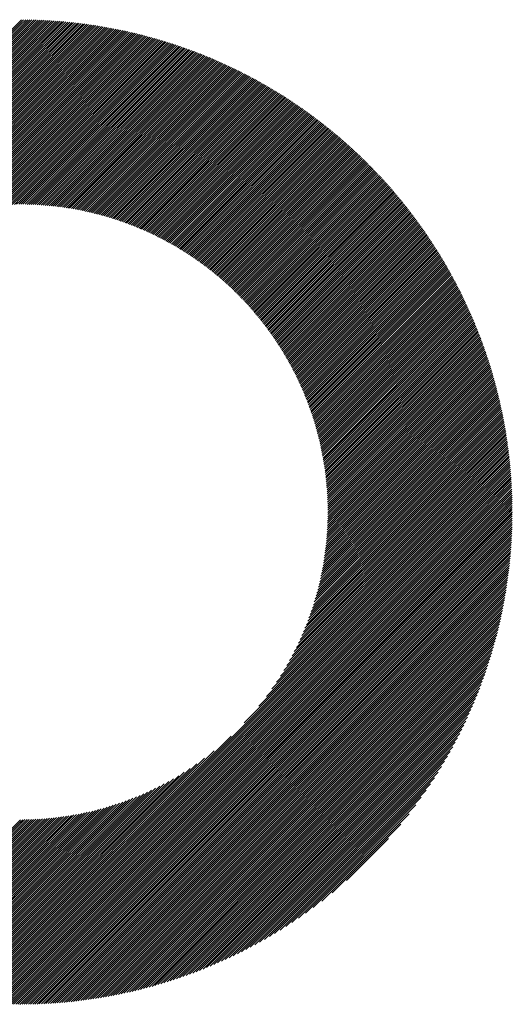
# Model space of a CAD drawing. Units: millimetres. Extents: x -295 to 345, y -221 to 239.
# Drawn here: x -105 to -90, y -152 to -123 of the extents above; entities that cross this region are included whole.
import ezdxf

# ---------------------------------------------------------------- set-up
doc = ezdxf.new("R2010")
doc.units = ezdxf.units.MM
doc.layers.add('CAXA0', color=7, linetype='Continuous', lineweight=70)
doc.layers.add('CAXA5', color=4, linetype='Continuous', lineweight=25)

# ---------------------------------------------------------------- blocks, each defined once
blk = doc.blocks.new('CAXBLOCK53')
at = {"layer": 'CAXA0', "color": 0, "linetype": 'Continuous', "lineweight": 25}
for p, q in [((-119.496, -137.413), (-104.895, -122.812)), ((-119.433, -137.413), (-104.895, -122.875)), ((-119.37, -137.413), (-104.895, -122.938)), ((-104.895, -122.875), (-104.793, -122.772)), ((-104.895, -122.812), (-104.855, -122.772)), ((-104.895, -122.938), (-104.73, -122.773)), ((-104.895, -123.001), (-104.668, -122.774)), ((-104.895, -123.064), (-104.607, -122.775)), ((-104.895, -123.127), (-104.545, -122.776)), ((-104.895, -123.189), (-104.484, -122.778)), ((-104.895, -123.252), (-104.423, -122.78)), ((-104.895, -123.315), (-104.362, -122.782)), ((-104.895, -123.378), (-104.301, -122.784)), ((-104.895, -123.441), (-104.241, -122.787)), ((-104.895, -123.504), (-104.181, -122.789)), ((-104.895, -123.567), (-104.121, -122.792)), ((-104.895, -123.63), (-104.062, -122.796)), ((-104.895, -123.692), (-104.002, -122.799)), ((-104.895, -123.755), (-103.943, -122.803)), ((-104.895, -123.818), (-103.884, -122.807)), ((-104.895, -123.881), (-103.826, -122.811)), ((-104.895, -123.944), (-103.767, -122.816)), ((-104.895, -124.007), (-103.709, -122.82)), ((-104.895, -124.07), (-103.651, -122.825)), ((-104.895, -124.132), (-103.593, -122.83)), ((-104.895, -124.195), (-103.535, -122.835)), ((-104.895, -124.258), (-103.478, -122.841)), ((-104.895, -124.321), (-103.421, -122.846)), ((-104.895, -124.384), (-103.364, -122.852)), ((-104.895, -124.447), (-103.307, -122.858)), ((-104.895, -124.51), (-103.25, -122.865)), ((-104.895, -124.573), (-103.194, -122.871)), ((-104.895, -124.635), (-103.138, -122.878)), ((-104.895, -124.698), (-103.082, -122.885)), ((-104.895, -124.761), (-103.026, -122.892)), ((-104.895, -124.824), (-102.971, -122.899)), ((-104.895, -124.887), (-102.915, -122.907)), ((-104.895, -124.95), (-102.86, -122.914)), ((-104.895, -125.013), (-102.805, -122.922)), ((-104.895, -125.075), (-102.75, -122.93)), ((-104.895, -125.138), (-102.695, -122.938)), ((-104.895, -125.201), (-102.641, -122.947)), ((-104.895, -125.264), (-102.587, -122.955)), ((-104.895, -125.327), (-102.532, -122.964)), ((-104.895, -125.39), (-102.479, -122.973)), ((-104.895, -125.453), (-102.425, -122.982)), ((-119.307, -137.413), (-104.895, -123.001)), ((-119.244, -137.413), (-104.895, -123.064)), ((-119.182, -137.413), (-104.895, -123.127)), ((-119.119, -137.413), (-104.895, -123.189)), ((-119.056, -137.413), (-104.895, -123.252)), ((-104.895, -125.516), (-102.371, -122.991)), ((-104.895, -125.578), (-102.318, -123.001)), ((-104.895, -125.641), (-102.265, -123.01)), ((-104.895, -125.704), (-102.211, -123.02)), ((-104.895, -125.767), (-102.159, -123.03)), ((-104.895, -125.83), (-102.106, -123.04)), ((-104.895, -125.893), (-102.053, -123.051)), ((-104.895, -125.956), (-102.001, -123.061)), ((-104.895, -126.018), (-101.949, -123.072)), ((-104.895, -126.081), (-101.897, -123.082)), ((-104.895, -126.144), (-101.845, -123.093)), ((-104.895, -126.207), (-101.793, -123.105)), ((-104.895, -126.27), (-101.741, -123.116)), ((-104.895, -126.333), (-101.69, -123.127)), ((-104.895, -126.396), (-101.639, -123.139)), ((-104.895, -126.459), (-101.588, -123.151)), ((-104.895, -126.521), (-101.537, -123.163)), ((-104.895, -126.584), (-101.486, -123.175)), ((-104.895, -126.647), (-101.435, -123.187)), ((-104.895, -126.71), (-101.385, -123.199)), ((-104.895, -126.773), (-101.334, -123.212)), ((-104.895, -126.836), (-101.284, -123.224)), ((-104.895, -126.899), (-101.234, -123.237)), ((-104.895, -126.961), (-101.184, -123.25)), ((-104.895, -127.024), (-101.134, -123.263)), ((-118.993, -137.413), (-104.895, -123.315)), ((-118.93, -137.413), (-104.895, -123.378)), ((-118.867, -137.413), (-104.895, -123.441)), ((-118.804, -137.413), (-104.895, -123.504)), ((-118.742, -137.413), (-104.895, -123.567)), ((-104.895, -127.087), (-101.085, -123.277)), ((-104.895, -127.15), (-101.035, -123.29)), ((-104.895, -127.213), (-100.986, -123.304)), ((-104.895, -127.276), (-100.937, -123.317)), ((-104.895, -127.339), (-100.888, -123.331)), ((-104.895, -127.402), (-100.839, -123.345)), ((-104.895, -127.464), (-100.79, -123.359)), ((-104.895, -127.527), (-100.742, -123.374)), ((-104.895, -127.59), (-100.693, -123.388)), ((-104.895, -127.653), (-100.645, -123.403)), ((-104.895, -127.716), (-100.597, -123.417)), ((-104.895, -127.779), (-100.549, -123.432)), ((-104.895, -127.842), (-100.501, -123.447)), ((-104.895, -127.904), (-100.453, -123.462)), ((-104.895, -127.967), (-100.406, -123.477)), ((-104.895, -128.03), (-100.358, -123.493)), ((-104.895, -128.093), (-100.311, -123.508)), ((-104.895, -128.156), (-100.264, -123.524)), ((-104.895, -128.219), (-100.216, -123.54)), ((-104.876, -128.262), (-100.17, -123.556)), ((-118.679, -137.413), (-104.895, -123.63)), ((-118.616, -137.413), (-104.895, -123.692)), ((-118.553, -137.413), (-104.895, -123.755)), ((-118.49, -137.413), (-104.895, -123.818)), ((-104.814, -128.263), (-100.123, -123.572)), ((-104.751, -128.263), (-100.076, -123.588)), ((-104.69, -128.265), (-100.029, -123.604)), ((-104.629, -128.266), (-99.983, -123.621)), ((-104.568, -128.268), (-99.937, -123.637)), ((-104.507, -128.271), (-99.891, -123.654)), ((-104.447, -128.273), (-99.845, -123.671)), ((-104.387, -128.276), (-99.799, -123.688)), ((-104.328, -128.28), (-99.753, -123.705)), ((-104.269, -128.284), (-99.707, -123.722)), ((-104.21, -128.288), (-99.662, -123.739)), ((-104.152, -128.293), (-99.616, -123.757)), ((-104.094, -128.297), (-99.571, -123.774)), ((-104.036, -128.303), (-99.526, -123.792)), ((-103.979, -128.308), (-99.481, -123.81)), ((-103.922, -128.314), (-99.436, -123.828)), ((-103.866, -128.32), (-99.391, -123.846)), ((-118.427, -137.413), (-104.895, -123.881)), ((-118.364, -137.413), (-104.895, -123.944)), ((-118.301, -137.413), (-104.895, -124.007)), ((-118.239, -137.413), (-104.895, -124.07)), ((-118.176, -137.413), (-104.895, -124.132)), ((-103.809, -128.327), (-99.346, -123.864)), ((-103.753, -128.334), (-99.302, -123.883)), ((-103.698, -128.341), (-99.258, -123.901)), ((-103.642, -128.349), (-99.213, -123.92)), ((-103.587, -128.356), (-99.169, -123.938)), ((-103.532, -128.364), (-99.125, -123.957)), ((-103.478, -128.373), (-99.081, -123.976)), ((-103.424, -128.381), (-99.037, -123.995)), ((-103.37, -128.39), (-98.994, -124.014)), ((-103.316, -128.4), (-98.95, -124.034)), ((-103.263, -128.409), (-98.906, -124.053)), ((-103.21, -128.419), (-98.863, -124.072)), ((-103.157, -128.429), (-98.82, -124.092)), ((-103.104, -128.439), (-98.777, -124.112)), ((-103.052, -128.45), (-98.734, -124.132)), ((-103, -128.461), (-98.691, -124.152)), ((-118.113, -137.413), (-104.895, -124.195)), ((-118.05, -137.413), (-104.895, -124.258)), ((-117.987, -137.413), (-104.895, -124.321)), ((-117.924, -137.413), (-104.895, -124.384)), ((-102.948, -128.472), (-98.648, -124.172)), ((-102.897, -128.483), (-98.605, -124.192)), ((-102.845, -128.495), (-98.563, -124.212)), ((-102.794, -128.507), (-98.521, -124.233)), ((-102.744, -128.519), (-98.478, -124.253)), ((-102.693, -128.531), (-98.436, -124.274)), ((-102.643, -128.544), (-98.394, -124.295)), ((-102.593, -128.557), (-98.352, -124.316)), ((-102.543, -128.57), (-98.31, -124.337)), ((-102.494, -128.583), (-98.268, -124.358)), ((-102.444, -128.597), (-98.227, -124.379)), ((-102.395, -128.61), (-98.185, -124.4)), ((-102.346, -128.624), (-98.144, -124.422)), ((-102.298, -128.639), (-98.102, -124.443)), ((-117.861, -137.413), (-104.895, -124.447)), ((-110.854, -130.468), (-104.895, -124.51)), ((-110.511, -130.188), (-104.895, -124.573)), ((-110.259, -129.999), (-104.895, -124.635)), ((-110.048, -129.851), (-104.895, -124.698)), ((-102.249, -128.653), (-98.061, -124.465)), ((-102.201, -128.668), (-98.02, -124.487)), ((-102.153, -128.683), (-97.979, -124.509)), ((-102.106, -128.698), (-97.938, -124.531)), ((-102.058, -128.713), (-97.897, -124.553)), ((-102.011, -128.729), (-97.857, -124.575)), ((-101.964, -128.745), (-97.816, -124.597)), ((-101.917, -128.761), (-97.776, -124.62)), ((-101.87, -128.777), (-97.735, -124.642)), ((-101.824, -128.793), (-97.695, -124.665)), ((-101.777, -128.81), (-97.655, -124.688)), ((-101.731, -128.827), (-97.615, -124.71)), ((-101.686, -128.844), (-97.575, -124.733)), ((-109.861, -129.727), (-104.895, -124.761)), ((-109.691, -129.62), (-104.895, -124.824)), ((-109.533, -129.525), (-104.895, -124.887)), ((-109.385, -129.439), (-104.895, -124.95)), ((-109.245, -129.362), (-104.895, -125.013)), ((-101.64, -128.861), (-97.535, -124.756)), ((-101.595, -128.878), (-97.496, -124.78)), ((-101.549, -128.896), (-97.456, -124.803)), ((-101.504, -128.914), (-97.417, -124.826)), ((-101.459, -128.932), (-97.377, -124.85)), ((-101.415, -128.95), (-97.338, -124.873)), ((-101.37, -128.969), (-97.299, -124.897)), ((-101.326, -128.987), (-97.26, -124.921)), ((-101.282, -129.006), (-97.221, -124.945)), ((-101.238, -129.025), (-97.182, -124.969)), ((-101.194, -129.044), (-97.143, -124.993)), ((-101.151, -129.064), (-97.104, -125.017)), ((-109.111, -129.291), (-104.895, -125.075)), ((-108.983, -129.226), (-104.895, -125.138)), ((-108.86, -129.166), (-104.895, -125.201)), ((-108.741, -129.11), (-104.895, -125.264)), ((-101.108, -129.083), (-97.066, -125.041)), ((-101.065, -129.103), (-97.027, -125.066)), ((-101.022, -129.123), (-96.989, -125.09)), ((-100.979, -129.143), (-96.951, -125.115)), ((-100.936, -129.163), (-96.913, -125.14)), ((-100.894, -129.184), (-96.875, -125.164)), ((-100.852, -129.204), (-96.837, -125.189)), ((-100.81, -129.225), (-96.799, -125.214)), ((-100.768, -129.246), (-96.761, -125.24)), ((-100.726, -129.267), (-96.724, -125.265)), ((-100.685, -129.289), (-96.686, -125.29)), ((-100.643, -129.31), (-96.649, -125.316)), ((-108.626, -129.057), (-104.895, -125.327)), ((-108.514, -129.008), (-104.895, -125.39)), ((-108.405, -128.962), (-104.895, -125.453)), ((-108.299, -128.919), (-104.895, -125.516)), ((-108.195, -128.878), (-104.895, -125.578)), ((-100.602, -129.332), (-96.611, -125.341)), ((-100.561, -129.354), (-96.574, -125.367)), ((-100.52, -129.376), (-96.537, -125.392)), ((-100.48, -129.398), (-96.5, -125.418)), ((-100.439, -129.421), (-96.463, -125.444)), ((-100.399, -129.443), (-96.426, -125.47)), ((-100.359, -129.466), (-96.389, -125.496)), ((-100.319, -129.489), (-96.353, -125.523)), ((-100.279, -129.512), (-96.316, -125.549)), ((-100.24, -129.535), (-96.28, -125.575)), ((-100.2, -129.559), (-96.243, -125.602)), ((-108.094, -128.839), (-104.895, -125.641)), ((-107.994, -128.803), (-104.895, -125.704)), ((-107.897, -128.769), (-104.895, -125.767)), ((-107.802, -128.736), (-104.895, -125.83)), ((-107.708, -128.705), (-104.895, -125.893)), ((-100.161, -129.582), (-96.207, -125.629)), ((-100.122, -129.606), (-96.171, -125.655)), ((-100.083, -129.63), (-96.135, -125.682)), ((-100.044, -129.654), (-96.099, -125.709)), ((-100.006, -129.678), (-96.063, -125.736)), ((-99.967, -129.703), (-96.028, -125.763)), ((-99.929, -129.727), (-95.992, -125.79)), ((-99.891, -129.752), (-95.956, -125.818)), ((-99.853, -129.777), (-95.921, -125.845)), ((-99.815, -129.802), (-95.886, -125.873)), ((-99.777, -129.827), (-95.85, -125.9)), ((-107.616, -128.676), (-104.895, -125.956)), ((-107.525, -128.648), (-104.895, -126.018)), ((-107.436, -128.622), (-104.895, -126.081)), ((-107.348, -128.597), (-104.895, -126.144)), ((-99.74, -129.853), (-95.815, -125.928)), ((-99.703, -129.878), (-95.78, -125.956)), ((-99.666, -129.904), (-95.745, -125.984)), ((-99.629, -129.93), (-95.71, -126.012)), ((-99.592, -129.956), (-95.675, -126.04)), ((-99.555, -129.982), (-95.641, -126.068)), ((-99.519, -130.009), (-95.606, -126.096)), ((-99.482, -130.035), (-95.572, -126.125)), ((-99.446, -130.062), (-95.537, -126.153)), ((-99.41, -130.089), (-95.503, -126.182)), ((-107.262, -128.574), (-104.895, -126.207)), ((-107.177, -128.551), (-104.895, -126.27)), ((-107.093, -128.53), (-104.895, -126.333)), ((-107.01, -128.51), (-104.895, -126.396)), ((-106.928, -128.491), (-104.895, -126.459)), ((-99.374, -130.116), (-95.469, -126.21)), ((-99.338, -130.143), (-95.435, -126.239)), ((-99.303, -130.17), (-95.401, -126.268)), ((-99.268, -130.198), (-95.367, -126.297)), ((-99.232, -130.225), (-95.333, -126.326)), ((-99.197, -130.253), (-95.299, -126.355)), ((-99.162, -130.281), (-95.266, -126.385)), ((-99.127, -130.309), (-95.232, -126.414)), ((-99.093, -130.337), (-95.199, -126.443)), ((-99.058, -130.366), (-95.166, -126.473)), ((-106.847, -128.473), (-104.895, -126.521)), ((-106.767, -128.456), (-104.895, -126.584)), ((-106.688, -128.44), (-104.895, -126.647)), ((-106.61, -128.424), (-104.895, -126.71)), ((-106.533, -128.41), (-104.895, -126.773)), ((-99.024, -130.394), (-95.132, -126.503)), ((-98.99, -130.423), (-95.099, -126.532)), ((-98.956, -130.452), (-95.066, -126.562)), ((-98.922, -130.481), (-95.033, -126.592)), ((-98.888, -130.51), (-95, -126.622)), ((-98.855, -130.539), (-94.968, -126.652)), ((-98.821, -130.569), (-94.935, -126.682)), ((-98.788, -130.599), (-94.902, -126.713)), ((-98.755, -130.628), (-94.87, -126.743)), ((-98.722, -130.658), (-94.838, -126.774)), ((-106.456, -128.396), (-104.895, -126.836)), ((-106.38, -128.384), (-104.895, -126.899)), ((-106.306, -128.372), (-104.895, -126.961)), ((-106.231, -128.36), (-104.895, -127.024)), ((-98.689, -130.688), (-94.805, -126.804)), ((-98.657, -130.719), (-94.773, -126.835)), ((-98.624, -130.749), (-94.741, -126.866)), ((-98.592, -130.78), (-94.709, -126.897)), ((-98.56, -130.81), (-94.677, -126.928)), ((-98.528, -130.841), (-94.645, -126.959)), ((-98.496, -130.872), (-94.614, -126.99)), ((-98.464, -130.903), (-94.582, -127.021)), ((-98.433, -130.935), (-94.551, -127.052)), ((-106.158, -128.35), (-104.895, -127.087)), ((-106.085, -128.34), (-104.895, -127.15)), ((-106.013, -128.331), (-104.895, -127.213)), ((-105.942, -128.322), (-104.895, -127.276)), ((-105.871, -128.314), (-104.895, -127.339)), ((-98.401, -130.966), (-94.519, -127.084)), ((-98.37, -130.998), (-94.488, -127.115)), ((-98.339, -131.03), (-94.457, -127.147)), ((-98.308, -131.061), (-94.426, -127.179)), ((-98.277, -131.094), (-94.395, -127.211)), ((-98.247, -131.126), (-94.364, -127.243)), ((-98.216, -131.158), (-94.333, -127.275)), ((-98.186, -131.191), (-94.302, -127.307)), ((-98.156, -131.223), (-94.271, -127.339)), ((-98.126, -131.256), (-94.241, -127.371)), ((-105.801, -128.307), (-104.895, -127.402)), ((-105.732, -128.301), (-104.895, -127.464)), ((-105.663, -128.295), (-104.895, -127.527)), ((-105.594, -128.289), (-104.895, -127.59)), ((-105.527, -128.284), (-104.895, -127.653)), ((-98.096, -131.289), (-94.21, -127.404)), ((-98.066, -131.322), (-94.18, -127.436)), ((-98.037, -131.356), (-94.15, -127.469)), ((-98.007, -131.389), (-94.12, -127.502)), ((-97.978, -131.423), (-94.09, -127.534)), ((-97.949, -131.457), (-94.06, -127.567)), ((-97.92, -131.49), (-94.03, -127.6)), ((-97.891, -131.525), (-94, -127.633)), ((-97.863, -131.559), (-93.97, -127.666)), ((-105.459, -128.28), (-104.895, -127.716)), ((-105.393, -128.276), (-104.895, -127.779)), ((-105.326, -128.272), (-104.895, -127.842)), ((-105.261, -128.27), (-104.895, -127.904)), ((-97.834, -131.593), (-93.941, -127.7)), ((-97.806, -131.628), (-93.911, -127.733)), ((-97.778, -131.662), (-93.882, -127.767)), ((-97.75, -131.697), (-93.852, -127.8)), ((-97.722, -131.732), (-93.823, -127.834)), ((-97.694, -131.767), (-93.794, -127.868)), ((-97.666, -131.803), (-93.765, -127.901)), ((-97.639, -131.838), (-93.736, -127.935)), ((-105.195, -128.267), (-104.895, -127.967)), ((-105.131, -128.265), (-104.895, -128.03)), ((-105.066, -128.264), (-104.895, -128.093)), ((-105.002, -128.263), (-104.895, -128.156)), ((-104.939, -128.262), (-104.895, -128.219)), ((-97.612, -131.874), (-93.707, -127.969)), ((-97.585, -131.91), (-93.679, -128.003)), ((-97.558, -131.946), (-93.65, -128.038)), ((-97.531, -131.982), (-93.621, -128.072)), ((-97.504, -132.018), (-93.593, -128.106)), ((-97.478, -132.054), (-93.565, -128.141)), ((-97.452, -132.091), (-93.536, -128.176)), ((-97.426, -132.128), (-93.508, -128.21)), ((-97.4, -132.165), (-93.48, -128.245)), ((-97.374, -132.202), (-93.452, -128.28)), ((-97.348, -132.239), (-93.424, -128.315)), ((-97.323, -132.276), (-93.397, -128.35)), ((-97.297, -132.314), (-93.369, -128.385)), ((-97.272, -132.351), (-93.341, -128.421)), ((-97.247, -132.389), (-93.314, -128.456)), ((-97.222, -132.427), (-93.287, -128.492)), ((-97.198, -132.466), (-93.259, -128.527)), ((-97.173, -132.504), (-93.232, -128.563)), ((-97.149, -132.542), (-93.205, -128.599)), ((-97.125, -132.581), (-93.178, -128.635)), ((-97.101, -132.62), (-93.151, -128.671)), ((-97.077, -132.659), (-93.124, -128.707)), ((-97.053, -132.698), (-93.098, -128.743)), ((-97.029, -132.737), (-93.071, -128.779)), ((-97.006, -132.777), (-93.045, -128.816)), ((-96.983, -132.817), (-93.018, -128.852)), ((-96.96, -132.857), (-92.992, -128.889)), ((-96.937, -132.897), (-92.966, -128.925)), ((-96.914, -132.937), (-92.94, -128.962)), ((-96.892, -132.977), (-92.914, -128.999)), ((-96.87, -133.018), (-92.888, -129.036)), ((-96.847, -133.058), (-92.862, -129.073)), ((-96.825, -133.099), (-92.836, -129.11)), ((-96.804, -133.14), (-92.811, -129.147)), ((-96.782, -133.182), (-92.785, -129.185)), ((-96.761, -133.223), (-92.76, -129.222)), ((-96.739, -133.264), (-92.735, -129.26)), ((-96.718, -133.306), (-92.71, -129.298)), ((-96.697, -133.348), (-92.684, -129.335)), ((-96.676, -133.39), (-92.659, -129.373)), ((-96.656, -133.433), (-92.635, -129.411)), ((-96.636, -133.475), (-92.61, -129.449)), ((-96.615, -133.518), (-92.585, -129.488)), ((-96.595, -133.561), (-92.561, -129.526)), ((-96.575, -133.604), (-92.536, -129.564)), ((-96.556, -133.647), (-92.512, -129.603)), ((-96.536, -133.69), (-92.487, -129.641)), ((-96.517, -133.734), (-92.463, -129.68)), ((-96.498, -133.778), (-92.439, -129.719)), ((-96.479, -133.822), (-92.415, -129.758)), ((-96.46, -133.866), (-92.391, -129.797)), ((-96.442, -133.91), (-92.368, -129.836)), ((-96.424, -133.955), (-92.344, -129.875)), ((-96.405, -133.999), (-92.321, -129.914)), ((-96.387, -134.044), (-92.297, -129.954)), ((-96.37, -134.089), (-92.274, -129.993)), ((-96.352, -134.135), (-92.251, -130.033)), ((-96.335, -134.18), (-92.227, -130.073)), ((-96.318, -134.226), (-92.204, -130.113)), ((-96.301, -134.272), (-92.182, -130.153)), ((-96.284, -134.318), (-92.159, -130.193)), ((-96.268, -134.364), (-92.136, -130.233)), ((-96.251, -134.411), (-92.113, -130.273)), ((-96.235, -134.458), (-92.091, -130.314)), ((-96.219, -134.505), (-92.069, -130.354)), ((-96.204, -134.552), (-92.046, -130.395)), ((-96.188, -134.599), (-92.024, -130.435)), ((-96.173, -134.647), (-92.002, -130.476)), ((-96.158, -134.695), (-91.98, -130.517)), ((-96.143, -134.743), (-91.958, -130.558)), ((-96.129, -134.791), (-91.937, -130.599)), ((-96.114, -134.84), (-91.915, -130.641)), ((-96.1, -134.888), (-91.894, -130.682)), ((-96.086, -134.937), (-91.872, -130.723)), ((-96.072, -134.987), (-91.851, -130.765)), ((-96.059, -135.036), (-91.83, -130.807)), ((-96.046, -135.086), (-91.809, -130.849)), ((-96.033, -135.136), (-91.788, -130.89)), ((-96.02, -135.186), (-91.767, -130.933)), ((-96.008, -135.236), (-91.746, -130.975)), ((-95.995, -135.287), (-91.726, -131.017)), ((-95.983, -135.338), (-91.705, -131.059)), ((-95.972, -135.389), (-91.685, -131.102)), ((-95.96, -135.44), (-91.664, -131.144)), ((-95.949, -135.492), (-91.644, -131.187)), ((-95.938, -135.544), (-91.624, -131.23)), ((-95.927, -135.596), (-91.604, -131.273)), ((-95.917, -135.648), (-91.585, -131.316)), ((-95.907, -135.701), (-91.565, -131.359)), ((-95.897, -135.754), (-91.545, -131.402)), ((-95.887, -135.807), (-91.526, -131.446)), ((-95.878, -135.86), (-91.506, -131.489)), ((-95.868, -135.914), (-91.487, -131.533)), ((-95.86, -135.968), (-91.468, -131.577)), ((-95.851, -136.023), (-91.449, -131.621)), ((-95.843, -136.077), (-91.43, -131.665)), ((-95.835, -136.132), (-91.412, -131.709)), ((-95.827, -136.187), (-91.393, -131.753)), ((-95.82, -136.243), (-91.374, -131.797)), ((-95.813, -136.299), (-91.356, -131.842)), ((-95.806, -136.355), (-91.338, -131.886)), ((-95.8, -136.411), (-91.32, -131.931)), ((-95.794, -136.468), (-91.302, -131.976)), ((-95.788, -136.525), (-91.284, -132.021)), ((-95.783, -136.583), (-91.266, -132.066)), ((-95.778, -136.641), (-91.248, -132.111)), ((-95.773, -136.699), (-91.231, -132.157)), ((-95.768, -136.757), (-91.213, -132.202)), ((-95.764, -136.816), (-91.196, -132.248)), ((-95.761, -136.875), (-91.179, -132.293)), ((-95.757, -136.935), (-91.162, -132.339)), ((-95.755, -136.995), (-91.145, -132.385)), ((-95.752, -137.055), (-91.128, -132.431)), ((-95.75, -137.116), (-91.112, -132.477)), ((-95.748, -137.177), (-91.095, -132.524)), ((-95.747, -137.238), (-91.079, -132.57)), ((-95.746, -137.3), (-91.062, -132.617)), ((-95.745, -137.362), (-91.046, -132.664)), ((-95.733, -137.413), (-91.03, -132.711)), ((-95.67, -137.413), (-91.014, -132.758)), ((-95.607, -137.413), (-90.999, -132.805)), ((-95.544, -137.413), (-90.983, -132.852)), ((-95.481, -137.413), (-90.968, -132.899)), ((-95.418, -137.413), (-90.952, -132.947)), ((-95.355, -137.413), (-90.937, -132.995)), ((-95.292, -137.413), (-90.922, -133.042)), ((-95.23, -137.413), (-90.907, -133.09)), ((-95.167, -137.413), (-90.892, -133.139)), ((-95.104, -137.413), (-90.878, -133.187)), ((-95.041, -137.413), (-90.863, -133.235)), ((-94.978, -137.413), (-90.849, -133.284)), ((-94.915, -137.413), (-90.835, -133.332)), ((-94.852, -137.413), (-90.821, -133.381)), ((-94.79, -137.413), (-90.807, -133.43)), ((-94.727, -137.413), (-90.793, -133.479)), ((-94.664, -137.413), (-90.779, -133.528)), ((-94.601, -137.413), (-90.766, -133.578)), ((-94.538, -137.413), (-90.753, -133.627)), ((-94.475, -137.413), (-90.739, -133.677)), ((-94.412, -137.413), (-90.726, -133.727)), ((-94.349, -137.413), (-90.713, -133.777)), ((-94.287, -137.413), (-90.701, -133.827)), ((-94.224, -137.413), (-90.688, -133.877)), ((-94.161, -137.413), (-90.676, -133.927)), ((-94.098, -137.413), (-90.663, -133.978)), ((-94.035, -137.413), (-90.651, -134.029)), ((-93.972, -137.413), (-90.639, -134.08)), ((-93.909, -137.413), (-90.627, -134.131)), ((-93.847, -137.413), (-90.616, -134.182)), ((-93.784, -137.413), (-90.604, -134.233)), ((-93.721, -137.413), (-90.593, -134.285)), ((-93.658, -137.413), (-90.582, -134.336)), ((-93.595, -137.413), (-90.57, -134.388)), ((-93.532, -137.413), (-90.56, -134.44)), ((-93.469, -137.413), (-90.549, -134.492)), ((-93.406, -137.413), (-90.538, -134.545)), ((-93.344, -137.413), (-90.528, -134.597)), ((-93.281, -137.413), (-90.518, -134.65)), ((-93.218, -137.413), (-90.508, -134.703)), ((-93.155, -137.413), (-90.498, -134.756)), ((-93.092, -137.413), (-90.488, -134.809)), ((-93.029, -137.413), (-90.479, -134.862)), ((-92.966, -137.413), (-90.469, -134.916)), ((-92.904, -137.413), (-90.46, -134.969)), ((-92.841, -137.413), (-90.451, -135.023)), ((-92.778, -137.413), (-90.442, -135.077)), ((-92.715, -137.413), (-90.434, -135.131)), ((-92.652, -137.413), (-90.425, -135.186)), ((-92.589, -137.413), (-90.417, -135.24)), ((-92.526, -137.413), (-90.409, -135.295)), ((-92.463, -137.413), (-90.401, -135.35)), ((-92.401, -137.413), (-90.393, -135.405)), ((-92.338, -137.413), (-90.385, -135.46)), ((-92.275, -137.413), (-90.378, -135.516)), ((-92.212, -137.413), (-90.371, -135.572)), ((-92.149, -137.413), (-90.364, -135.628)), ((-92.086, -137.413), (-90.357, -135.684)), ((-92.023, -137.413), (-90.351, -135.74)), ((-91.961, -137.413), (-90.344, -135.796)), ((-91.898, -137.413), (-90.338, -135.853)), ((-91.835, -137.413), (-90.332, -135.91)), ((-91.772, -137.413), (-90.326, -135.967)), ((-91.709, -137.413), (-90.321, -136.024)), ((-91.646, -137.413), (-90.315, -136.082)), ((-91.583, -137.413), (-90.31, -136.14)), ((-91.52, -137.413), (-90.305, -136.197)), ((-91.458, -137.413), (-90.3, -136.256)), ((-91.395, -137.413), (-90.296, -136.314)), ((-91.332, -137.413), (-90.292, -136.373)), ((-91.269, -137.413), (-90.288, -136.431)), ((-91.206, -137.413), (-90.284, -136.49)), ((-91.143, -137.413), (-90.28, -136.55)), ((-91.08, -137.413), (-90.277, -136.609)), ((-91.018, -137.413), (-90.274, -136.669)), ((-90.955, -137.413), (-90.271, -136.729)), ((-90.892, -137.413), (-90.268, -136.789)), ((-90.829, -137.413), (-90.266, -136.849)), ((-90.766, -137.413), (-90.263, -136.91)), ((-90.703, -137.413), (-90.261, -136.971)), ((-90.64, -137.413), (-90.26, -137.032)), ((-90.577, -137.413), (-90.258, -137.093)), ((-90.515, -137.413), (-90.257, -137.155)), ((-90.452, -137.413), (-90.256, -137.217)), ((-90.389, -137.413), (-90.255, -137.279)), ((-104.895, -150.411), (-91.898, -137.413)), ((-104.895, -150.473), (-91.835, -137.413)), ((-104.895, -150.536), (-91.772, -137.413)), ((-104.895, -150.599), (-91.709, -137.413)), ((-104.895, -150.662), (-91.646, -137.413)), ((-104.895, -150.725), (-91.583, -137.413)), ((-104.895, -150.788), (-91.52, -137.413)), ((-104.895, -150.851), (-91.458, -137.413)), ((-104.895, -150.913), (-91.395, -137.413)), ((-104.895, -150.976), (-91.332, -137.413)), ((-104.895, -151.039), (-91.269, -137.413)), ((-104.895, -151.102), (-91.206, -137.413)), ((-104.895, -151.165), (-91.143, -137.413)), ((-104.895, -151.228), (-91.08, -137.413)), ((-104.895, -151.291), (-91.018, -137.413)), ((-104.895, -151.354), (-90.955, -137.413)), ((-104.895, -151.416), (-90.892, -137.413)), ((-104.895, -151.479), (-90.829, -137.413)), ((-104.895, -151.542), (-90.766, -137.413)), ((-104.895, -151.605), (-90.703, -137.413)), ((-104.895, -151.668), (-90.64, -137.413)), ((-104.895, -151.731), (-90.577, -137.413)), ((-104.895, -151.794), (-90.515, -137.413)), ((-104.895, -151.856), (-90.452, -137.413)), ((-104.895, -151.919), (-90.389, -137.413)), ((-104.895, -151.982), (-90.326, -137.413)), ((-104.895, -152.045), (-90.263, -137.413)), ((-104.841, -152.053), (-90.255, -137.467)), ((-104.778, -152.053), (-90.255, -137.53)), ((-104.714, -152.052), (-90.256, -137.594)), ((-98.234, -143.686), (-91.961, -137.413)), ((-97.794, -143.183), (-92.023, -137.413)), ((-97.571, -142.897), (-92.086, -137.413)), ((-97.405, -142.668), (-92.149, -137.413)), ((-97.27, -142.471), (-92.212, -137.413)), ((-97.155, -142.293), (-92.275, -137.413)), ((-97.054, -142.129), (-92.338, -137.413)), ((-96.964, -141.976), (-92.401, -137.413)), ((-96.883, -141.832), (-92.463, -137.413)), ((-96.809, -141.695), (-92.526, -137.413)), ((-96.741, -141.565), (-92.589, -137.413)), ((-96.678, -141.439), (-92.652, -137.413)), ((-96.62, -141.318), (-92.715, -137.413)), ((-96.566, -141.201), (-92.778, -137.413)), ((-96.515, -141.087), (-92.841, -137.413)), ((-96.468, -140.977), (-92.904, -137.413)), ((-96.423, -140.869), (-92.966, -137.413)), ((-96.381, -140.764), (-93.029, -137.413)), ((-96.341, -140.662), (-93.092, -137.413)), ((-96.304, -140.562), (-93.155, -137.413)), ((-96.268, -140.463), (-93.218, -137.413)), ((-96.235, -140.367), (-93.281, -137.413)), ((-96.203, -140.272), (-93.344, -137.413)), ((-96.173, -140.18), (-93.406, -137.413)), ((-96.145, -140.088), (-93.469, -137.413)), ((-96.118, -139.998), (-93.532, -137.413)), ((-96.092, -139.91), (-93.595, -137.413)), ((-96.068, -139.823), (-93.658, -137.413)), ((-96.045, -139.737), (-93.721, -137.413)), ((-96.023, -139.652), (-93.784, -137.413)), ((-96.003, -139.569), (-93.847, -137.413)), ((-95.983, -139.486), (-93.909, -137.413)), ((-95.964, -139.405), (-93.972, -137.413)), ((-95.947, -139.325), (-94.035, -137.413)), ((-95.93, -139.245), (-94.098, -137.413)), ((-95.915, -139.166), (-94.161, -137.413)), ((-95.9, -139.089), (-94.224, -137.413)), ((-95.886, -139.012), (-94.287, -137.413)), ((-95.873, -138.936), (-94.349, -137.413)), ((-95.86, -138.861), (-94.412, -137.413)), ((-95.849, -138.786), (-94.475, -137.413)), ((-95.838, -138.712), (-94.538, -137.413)), ((-95.828, -138.639), (-94.601, -137.413)), ((-95.818, -138.567), (-94.664, -137.413)), ((-95.809, -138.495), (-94.727, -137.413)), ((-95.801, -138.424), (-94.79, -137.413)), ((-95.793, -138.354), (-94.852, -137.413)), ((-95.787, -138.284), (-94.915, -137.413)), ((-95.78, -138.215), (-94.978, -137.413)), ((-95.774, -138.146), (-95.041, -137.413)), ((-95.769, -138.078), (-95.104, -137.413)), ((-95.764, -138.011), (-95.167, -137.413)), ((-95.76, -137.944), (-95.23, -137.413)), ((-95.757, -137.877), (-95.292, -137.413)), ((-95.754, -137.811), (-95.355, -137.413)), ((-95.751, -137.746), (-95.418, -137.413)), ((-95.749, -137.681), (-95.481, -137.413)), ((-95.747, -137.616), (-95.544, -137.413)), ((-95.746, -137.552), (-95.607, -137.413)), ((-95.745, -137.425), (-95.733, -137.413)), ((-95.745, -137.488), (-95.67, -137.413)), ((-90.326, -137.413), (-90.255, -137.342)), ((-90.263, -137.413), (-90.255, -137.404)), ((-104.65, -152.051), (-90.257, -137.658)), ((-104.586, -152.05), (-90.258, -137.722)), ((-104.522, -152.049), (-90.259, -137.786)), ((-104.457, -152.047), (-90.261, -137.851)), ((-104.392, -152.045), (-90.263, -137.916)), ((-104.327, -152.042), (-90.266, -137.981)), ((-104.262, -152.04), (-90.268, -138.047)), ((-104.196, -152.037), (-90.271, -138.113)), ((-104.129, -152.033), (-90.275, -138.179)), ((-104.063, -152.03), (-90.278, -138.245)), ((-103.996, -152.026), (-90.282, -138.312)), ((-103.929, -152.022), (-90.287, -138.379)), ((-103.862, -152.017), (-90.291, -138.447)), ((-103.794, -152.012), (-90.296, -138.515)), ((-103.726, -152.007), (-90.301, -138.583)), ((-103.657, -152.001), (-90.307, -138.651)), ((-103.588, -151.995), (-90.313, -138.72)), ((-103.519, -151.989), (-90.32, -138.789)), ((-103.449, -151.982), (-90.326, -138.859)), ((-103.379, -151.975), (-90.333, -138.929)), ((-103.309, -151.967), (-90.341, -138.999)), ((-103.238, -151.959), (-90.349, -139.07)), ((-103.167, -151.951), (-90.357, -139.141)), ((-103.095, -151.942), (-90.366, -139.213)), ((-103.023, -151.933), (-90.375, -139.285)), ((-102.951, -151.924), (-90.384, -139.357)), ((-102.878, -151.914), (-90.394, -139.43)), ((-102.805, -151.904), (-90.405, -139.503)), ((-102.731, -151.893), (-90.415, -139.577)), ((-102.657, -151.881), (-90.427, -139.651)), ((-102.583, -151.87), (-90.438, -139.726)), ((-102.508, -151.857), (-90.451, -139.801)), ((-102.432, -151.845), (-90.463, -139.876)), ((-102.356, -151.832), (-90.477, -139.952)), ((-102.279, -151.818), (-90.49, -140.029)), ((-102.202, -151.804), (-90.504, -140.106)), ((-102.125, -151.789), (-90.519, -140.183)), ((-102.047, -151.774), (-90.535, -140.262)), ((-101.968, -151.758), (-90.55, -140.34)), ((-101.889, -151.741), (-90.567, -140.42)), ((-101.809, -151.724), (-90.584, -140.499)), ((-101.728, -151.707), (-90.601, -140.58)), ((-101.647, -151.689), (-90.62, -140.661)), ((-101.565, -151.67), (-90.638, -140.743)), ((-101.483, -151.65), (-90.658, -140.825)), ((-101.4, -151.63), (-90.678, -140.908)), ((-101.316, -151.609), (-90.699, -140.992)), ((-101.232, -151.588), (-90.72, -141.076)), ((-101.147, -151.566), (-90.743, -141.161)), ((-101.061, -151.542), (-90.766, -141.247)), ((-100.974, -151.519), (-90.79, -141.334)), ((-100.887, -151.494), (-90.814, -141.421)), ((-100.799, -151.469), (-90.84, -141.51)), ((-100.709, -151.442), (-90.866, -141.599)), ((-100.619, -151.415), (-90.893, -141.689)), ((-100.528, -151.387), (-90.921, -141.78)), ((-100.436, -151.358), (-90.95, -141.872)), ((-100.343, -151.328), (-90.98, -141.965)), ((-100.25, -151.297), (-91.011, -142.059)), ((-100.154, -151.265), (-91.044, -142.154)), ((-100.058, -151.231), (-91.077, -142.25)), ((-99.961, -151.197), (-91.111, -142.347)), ((-99.862, -151.161), (-91.147, -142.446)), ((-99.763, -151.124), (-91.184, -142.546)), ((-99.662, -151.086), (-91.222, -142.647)), ((-99.559, -151.046), (-91.262, -142.749)), ((-99.455, -151.005), (-91.303, -142.853)), ((-99.349, -150.962), (-91.346, -142.959)), ((-99.242, -150.918), (-91.39, -143.066)), ((-99.133, -150.872), (-91.436, -143.175)), ((-99.022, -150.824), (-91.484, -143.286)), ((-98.909, -150.774), (-91.534, -143.399)), ((-98.794, -150.722), (-91.586, -143.514)), ((-98.677, -150.667), (-91.641, -143.631)), ((-98.557, -150.611), (-91.698, -143.751)), ((-98.435, -150.551), (-91.757, -143.873)), ((-98.31, -150.489), (-91.819, -143.998)), ((-104.895, -150.348), (-98.622, -144.075)), ((-98.182, -150.423), (-91.885, -144.127)), ((-98.05, -150.355), (-91.954, -144.258)), ((-104.895, -150.285), (-99.125, -144.515)), ((-97.915, -150.282), (-92.026, -144.394)), ((-97.775, -150.205), (-92.103, -144.533)), ((-104.895, -150.222), (-99.411, -144.738)), ((-104.895, -150.159), (-99.64, -144.903)), ((-97.631, -150.124), (-92.184, -144.677)), ((-97.481, -150.038), (-92.271, -144.827)), ((-104.895, -150.096), (-99.838, -145.038)), ((-104.895, -150.033), (-100.016, -145.153)), ((-97.326, -149.945), (-92.363, -144.982)), ((-97.164, -149.845), (-92.463, -145.145)), ((-104.895, -149.97), (-100.179, -145.254)), ((-104.895, -149.908), (-100.332, -145.344)), ((-104.895, -149.845), (-100.476, -145.425)), ((-104.895, -149.782), (-100.613, -145.499)), ((-96.993, -149.738), (-92.571, -145.315)), ((-96.813, -149.62), (-92.688, -145.496)), ((-104.895, -149.719), (-100.744, -145.567)), ((-104.895, -149.656), (-100.869, -145.63)), ((-104.895, -149.593), (-100.99, -145.688)), ((-104.895, -149.53), (-101.107, -145.742)), ((-104.895, -149.468), (-101.221, -145.793)), ((-96.62, -149.49), (-92.818, -145.688)), ((-104.895, -149.405), (-101.331, -145.841)), ((-104.895, -149.342), (-101.439, -145.885)), ((-104.895, -149.279), (-101.544, -145.927)), ((-104.895, -149.216), (-101.646, -145.967)), ((-104.895, -149.153), (-101.747, -146.004)), ((-104.895, -149.09), (-101.845, -146.04)), ((-104.895, -149.027), (-101.941, -146.073)), ((-104.895, -148.965), (-102.036, -146.105)), ((-96.412, -149.345), (-92.963, -145.896)), ((-104.895, -148.902), (-102.129, -146.135)), ((-104.895, -148.839), (-102.22, -146.163)), ((-104.895, -148.776), (-102.31, -146.19)), ((-104.895, -148.713), (-102.398, -146.216)), ((-104.895, -148.65), (-102.485, -146.24)), ((-104.895, -148.587), (-102.571, -146.263)), ((-104.895, -148.525), (-102.656, -146.285)), ((-104.895, -148.462), (-102.739, -146.306)), ((-104.895, -148.399), (-102.822, -146.325)), ((-104.895, -148.336), (-102.903, -146.344)), ((-104.895, -148.273), (-102.984, -146.361)), ((-104.895, -148.21), (-103.063, -146.378)), ((-104.895, -148.147), (-103.142, -146.394)), ((-96.183, -149.179), (-93.129, -146.126)), ((-95.923, -148.982), (-93.326, -146.385)), ((-109.598, -151.278), (-104.895, -146.576)), ((-109.551, -151.294), (-104.895, -146.639)), ((-104.895, -148.084), (-103.219, -146.408)), ((-104.895, -148.022), (-103.296, -146.422)), ((-104.895, -147.959), (-103.372, -146.436)), ((-104.895, -147.896), (-103.448, -146.448)), ((-104.895, -147.833), (-103.522, -146.46)), ((-104.895, -147.77), (-103.596, -146.47)), ((-104.895, -147.707), (-103.669, -146.481)), ((-104.895, -147.644), (-103.741, -146.49)), ((-104.895, -147.582), (-103.813, -146.499)), ((-104.895, -147.519), (-103.884, -146.507)), ((-104.895, -147.456), (-103.954, -146.515)), ((-104.895, -147.393), (-104.024, -146.522)), ((-104.895, -147.33), (-104.093, -146.528)), ((-104.895, -147.267), (-104.162, -146.534)), ((-104.895, -147.204), (-104.23, -146.539)), ((-104.895, -147.141), (-104.298, -146.544)), ((-104.895, -147.079), (-104.365, -146.548)), ((-104.895, -147.016), (-104.431, -146.551)), ((-104.895, -146.953), (-104.497, -146.555)), ((-104.895, -146.89), (-104.563, -146.557)), ((-104.895, -146.827), (-104.628, -146.559)), ((-104.895, -146.764), (-104.692, -146.561)), ((-104.895, -146.701), (-104.756, -146.562)), ((-104.895, -146.576), (-104.883, -146.563)), ((-104.895, -146.639), (-104.82, -146.563)), ((-95.612, -148.734), (-93.574, -146.696)), ((-109.503, -151.309), (-104.895, -146.701)), ((-109.456, -151.325), (-104.895, -146.764)), ((-109.409, -151.34), (-104.895, -146.827)), ((-109.361, -151.356), (-104.895, -146.89)), ((-109.314, -151.371), (-104.895, -146.953)), ((-109.266, -151.386), (-104.895, -147.016)), ((-109.218, -151.401), (-104.895, -147.079)), ((-109.17, -151.416), (-104.895, -147.141)), ((-109.121, -151.43), (-104.895, -147.204)), ((-109.073, -151.445), (-104.895, -147.267)), ((-95.187, -148.371), (-93.937, -147.122)), ((-109.025, -151.459), (-104.895, -147.33)), ((-108.976, -151.473), (-104.895, -147.393)), ((-108.927, -151.487), (-104.895, -147.456)), ((-108.878, -151.501), (-104.895, -147.519)), ((-108.829, -151.515), (-104.895, -147.582)), ((-108.78, -151.529), (-104.895, -147.644)), ((-108.73, -151.542), (-104.895, -147.707)), ((-108.681, -151.556), (-104.895, -147.77)), ((-108.631, -151.569), (-104.895, -147.833)), ((-108.581, -151.582), (-104.895, -147.896)), ((-108.532, -151.595), (-104.895, -147.959)), ((-108.481, -151.608), (-104.895, -148.022)), ((-108.431, -151.62), (-104.895, -148.084)), ((-108.381, -151.633), (-104.895, -148.147)), ((-108.33, -151.645), (-104.895, -148.21)), ((-108.279, -151.657), (-104.895, -148.273)), ((-108.229, -151.669), (-104.895, -148.336)), ((-108.178, -151.681), (-104.895, -148.399)), ((-108.126, -151.693), (-104.895, -148.462)), ((-108.075, -151.704), (-104.895, -148.525)), ((-108.023, -151.715), (-104.895, -148.587)), ((-107.972, -151.727), (-104.895, -148.65)), ((-107.92, -151.738), (-104.895, -148.713)), ((-107.868, -151.749), (-104.895, -148.776)), ((-107.816, -151.759), (-104.895, -148.839)), ((-107.764, -151.77), (-104.895, -148.902)), ((-107.711, -151.78), (-104.895, -148.965)), ((-107.658, -151.79), (-104.895, -149.027)), ((-107.606, -151.8), (-104.895, -149.09)), ((-107.553, -151.81), (-104.895, -149.153)), ((-107.499, -151.82), (-104.895, -149.216)), ((-107.446, -151.83), (-104.895, -149.279)), ((-107.393, -151.839), (-104.895, -149.342)), ((-107.339, -151.848), (-104.895, -149.405)), ((-107.285, -151.857), (-104.895, -149.468)), ((-107.231, -151.866), (-104.895, -149.53)), ((-107.177, -151.875), (-104.895, -149.593)), ((-107.122, -151.883), (-104.895, -149.656)), ((-107.068, -151.891), (-104.895, -149.719)), ((-107.013, -151.9), (-104.895, -149.782)), ((-106.958, -151.907), (-104.895, -149.845)), ((-106.903, -151.915), (-104.895, -149.908)), ((-106.848, -151.923), (-104.895, -149.97)), ((-106.792, -151.93), (-104.895, -150.033)), ((-106.737, -151.937), (-104.895, -150.096)), ((-106.681, -151.944), (-104.895, -150.159)), ((-106.625, -151.951), (-104.895, -150.222)), ((-106.568, -151.958), (-104.895, -150.285)), ((-106.512, -151.964), (-104.895, -150.348)), ((-106.455, -151.97), (-104.895, -150.411)), ((-106.398, -151.976), (-104.895, -150.473)), ((-106.341, -151.982), (-104.895, -150.536)), ((-106.284, -151.988), (-104.895, -150.599)), ((-106.226, -151.993), (-104.895, -150.662)), ((-106.169, -151.998), (-104.895, -150.725)), ((-106.111, -152.003), (-104.895, -150.788)), ((-106.053, -152.008), (-104.895, -150.851)), ((-105.994, -152.012), (-104.895, -150.913)), ((-105.936, -152.017), (-104.895, -150.976)), ((-105.877, -152.021), (-104.895, -151.039)), ((-105.818, -152.024), (-104.895, -151.102)), ((-105.759, -152.028), (-104.895, -151.165)), ((-105.699, -152.031), (-104.895, -151.228)), ((-105.639, -152.035), (-104.895, -151.291)), ((-105.579, -152.038), (-104.895, -151.354)), ((-105.519, -152.04), (-104.895, -151.416)), ((-105.459, -152.043), (-104.895, -151.479)), ((-105.398, -152.045), (-104.895, -151.542)), ((-105.337, -152.047), (-104.895, -151.605)), ((-105.276, -152.049), (-104.895, -151.668)), ((-105.215, -152.05), (-104.895, -151.731)), ((-105.153, -152.051), (-104.895, -151.794)), ((-105.091, -152.052), (-104.895, -151.856)), ((-105.029, -152.053), (-104.895, -151.919)), ((-104.967, -152.053), (-104.895, -151.982)), ((-104.904, -152.054), (-104.895, -152.045))]:
    blk.add_line(p, q, dxfattribs=at)

msp = doc.modelspace()

# ---------------------------------------------------------------- block references
at = {"layer": 'CAXA5', "color": 96}
msp.add_blockref('CAXBLOCK53', (0, 0), dxfattribs=at)

doc.saveas('drawing.dxf')
